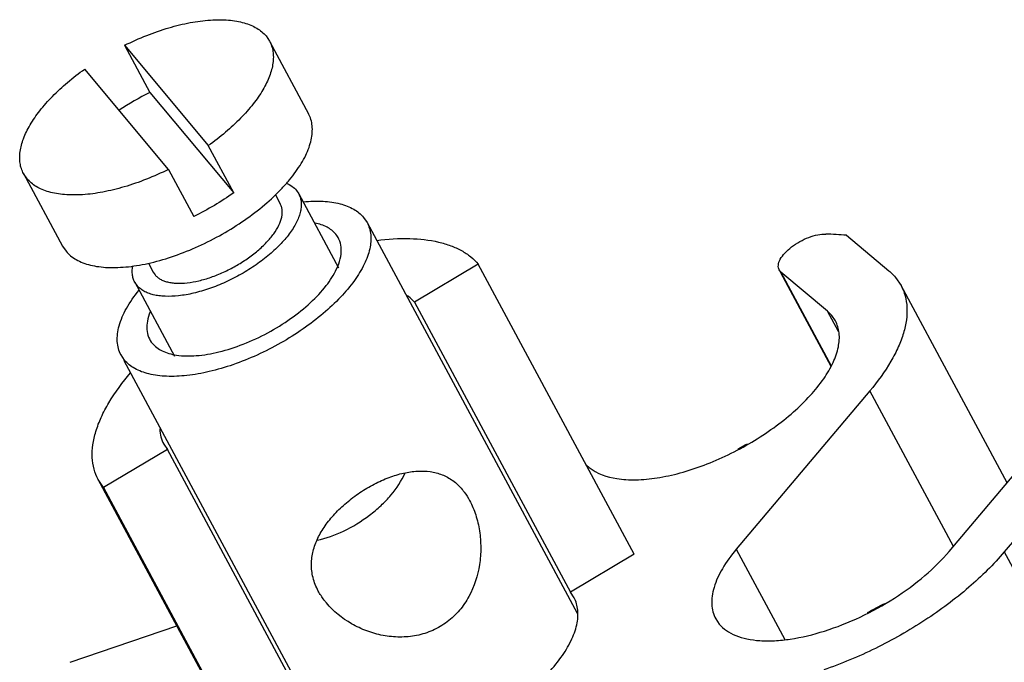
# Model space of a CAD drawing. Units: millimetres. Extents: x 2227 to 2375, y 637 to 742.
# Drawn here: x 2350 to 2359, y 686 to 693 of the extents above; entities that cross this region are included whole.
import ezdxf

# ---------------------------------------------------------------- set-up
doc = ezdxf.new("R2010")
doc.units = ezdxf.units.MM
doc.header["$LTSCALE"] = 65.395
doc.layers.get('0').update_dxf_attribs({"linetype": 'CONTINUOUS', "lineweight": 30})

msp = doc.modelspace()

# ---------------------------------------------------------------- linework, layer by layer
at = {"color": 7, "linetype": 'Continuous'}
for p, q in [((2352.0564, 692.3833), (2352.0903, 692.3332)), ((2350.6891, 692.293), (2350.9342, 691.8374)), ((2350.6891, 692.293), (2351.4987, 691.3243)), ((2352.0903, 692.3333), (2352.4674, 691.6323)), ((2351.1137, 691.0944), (2350.3041, 692.0631)), ((2350.9342, 691.8374), (2351.7438, 690.8686)), ((2351.7438, 690.8686), (2351.4987, 691.3243)), ((2349.7464, 691.0041), (2349.7125, 691.0542)), ((2349.7125, 691.0541), (2350.0896, 690.3531)), ((2351.1137, 691.0944), (2351.3588, 690.6387)), ((2352.1473, 690.8499), (2352.1945, 690.7623)), ((2352.3502, 690.8916), (2352.3728, 690.8582)), ((2352.3728, 690.8583), (2352.7576, 690.143)), ((2352.9992, 690.6308), (2353.0332, 690.5803)), ((2353.0331, 690.5808), (2355.0636, 686.8062)), ((2357.6666, 690.4587), (2358.0772, 690.114)), ((2350.0896, 690.3532), (2350.1235, 690.3031)), ((2350.9191, 690.1885), (2350.966, 690.1015)), ((2354.1062, 690.1803), (2353.4902, 689.8126)), ((2355.6146, 687.3763), (2354.1062, 690.1803)), ((2350.9659, 690.1016), (2350.9835, 690.0756)), ((2357.0336, 690.1018), (2357.0162, 690.1232)), ((2357.029, 690.0993), (2357.5165, 689.193)), ((2357.0336, 690.1018), (2357.5197, 689.1982)), ((2357.4829, 689.7246), (2357.0336, 690.1018)), ((2350.8102, 689.9722), (2350.7876, 690.0056)), ((2350.7876, 690.0055), (2351.1724, 689.2903)), ((2358.1408, 690.0505), (2358.1941, 689.9717)), ((2359.2191, 688.0664), (2358.1939, 689.9721)), ((2353.4902, 689.8126), (2354.9986, 687.0086)), ((2357.5891, 689.5271), (2357.4829, 689.7246)), ((2357.56, 689.6306), (2357.5248, 689.6827)), ((2350.6892, 689.2516), (2350.6552, 689.3021)), ((2350.6838, 689.2487), (2352.6862, 685.5264)), ((2357.8924, 688.955), (2356.6017, 687.4246)), ((2358.7009, 687.4519), (2357.8924, 688.955)), ((2351.1032, 688.3874), (2350.4872, 688.0196)), ((2351.068, 688.4395), (2351.1032, 688.3874)), ((2352.6116, 685.5834), (2351.1032, 688.3874)), ((2356.617, 688.3929), (2356.6189, 688.3894)), ((2356.617, 688.3929), (2356.6203, 688.3902)), ((2355.1493, 688.2413), (2355.1798, 688.2157)), ((2350.4872, 688.0196), (2350.434, 688.0984)), ((2351.9425, 685.294), (2350.4341, 688.098)), ((2358.661, 687.4045), (2359.2876, 688.1476)), ((2359.7661, 688.0797), (2359.1924, 687.3994)), ((2350.4872, 688.0196), (2351.9957, 685.2156)), ((2356.6017, 687.4246), (2357.0699, 686.5543)), ((2359.1924, 687.3994), (2362.6995, 680.8801)), ((2355.6146, 687.3763), (2354.9986, 687.0086)), ((2355.0338, 686.9565), (2354.9986, 687.0086)), ((2356.4027, 686.7539), (2356.4379, 686.702)), ((2350.1637, 686.3325), (2351.1947, 686.6842))]:
    msp.add_line(p, q, dxfattribs=at)
for centre, radius, start, end in [((2352.2039, 689.2721), 2.8622, 116.33232, 123.2268), ((2357.2871, 685.284), 5.1886, 85.80509, 88.01419), ((2358.0053, 685.8583), 2.8899, 116.6652, 118.71178), ((2359.3044, 684.3044), 2.888, 116.1163, 119.82083)]:
    msp.add_arc(centre, radius, start, end, dxfattribs=at)
for points, knots in [([(2350.6891, 692.293), (2350.7591, 692.3277), (2350.8994, 692.3902), (2351.1118, 692.4641), (2351.3178, 692.5148), (2351.4833, 692.5372), (2351.6072, 692.5414), (2351.6922, 692.538), (2351.7712, 692.5282), (2351.8436, 692.5119), (2351.909, 692.4893), (2351.9667, 692.4605), (2352.0163, 692.4256), (2352.0442, 692.3979), (2352.0564, 692.3833)], [0, 0, 0, 0, 0.234171, 0.460453, 0.673747, 0.869672, 0.960117, 1.045156, 1.12467, 1.198704, 1.267502, 1.331548, 1.391618, 1.44873, 1.44873, 1.44873, 1.44873]), ([(2352.0904, 692.3332), (2352.0985, 692.318), (2352.1123, 692.2858), (2352.1246, 692.2338), (2352.1286, 692.1783), (2352.1226, 692.0975), (2352.0994, 692.0136), (2352.0628, 691.929), (2352.0131, 691.8368), (2351.9315, 691.7198), (2351.8096, 691.5827), (2351.664, 691.4484), (2351.5558, 691.3649), (2351.4987, 691.3243)], [0, 0, 0, 0, 0.051638, 0.104476, 0.159626, 0.218003, 0.346785, 0.41815, 0.49431, 0.66073, 0.844761, 1.043713, 1.254058, 1.254058, 1.254058, 1.254058]), ([(2349.7125, 691.0542), (2349.7043, 691.0694), (2349.6905, 691.1016), (2349.6782, 691.1536), (2349.6743, 691.2091), (2349.6802, 691.2899), (2349.7034, 691.3738), (2349.7401, 691.4584), (2349.7898, 691.5506), (2349.8714, 691.6676), (2349.9933, 691.8047), (2350.1389, 691.939), (2350.247, 692.0225), (2350.3041, 692.0631)], [0, 0, 0, 0, 0.051638, 0.104476, 0.159626, 0.218003, 0.346785, 0.41815, 0.49431, 0.66073, 0.844761, 1.043713, 1.254058, 1.254058, 1.254058, 1.254058]), ([(2350.1235, 690.3031), (2350.1368, 690.2872), (2350.1675, 690.2573), (2350.2226, 690.2202), (2350.2872, 690.1904), (2350.3605, 690.168), (2350.4419, 690.153), (2350.5308, 690.1456), (2350.6264, 690.1458), (2350.7278, 690.1537), (2350.8342, 690.169), (2350.9841, 690.2), (2351.1771, 690.257), (2351.4081, 690.3499), (2351.6346, 690.4655), (2351.8487, 690.5995), (2352.0425, 690.7473), (2352.1848, 690.8805), (2352.2823, 690.99), (2352.3447, 691.0703), (2352.3975, 691.1499), (2352.4403, 691.2282), (2352.4727, 691.3044), (2352.4944, 691.3779), (2352.505, 691.4482), (2352.5045, 691.5146), (2352.4926, 691.5765), (2352.477, 691.6145), (2352.4675, 691.6322)], [0, 0, 0, 0, 0.062083, 0.127765, 0.198303, 0.274612, 0.357212, 0.446311, 0.541866, 0.643631, 0.751196, 0.864019, 1.102692, 1.353664, 1.610043, 1.864606, 2.110239, 2.340389, 2.447941, 2.549693, 2.645235, 2.73432, 2.816906, 2.893202, 2.963732, 3.029391, 3.091476, 3.151676, 3.151676, 3.151676, 3.151676]), ([(2351.1137, 691.0944), (2351.0438, 691.0597), (2350.9034, 690.9971), (2350.691, 690.9233), (2350.485, 690.8726), (2350.3195, 690.8502), (2350.1957, 690.8459), (2350.1107, 690.8494), (2350.0316, 690.8592), (2349.9592, 690.8755), (2349.8939, 690.8981), (2349.8362, 690.9269), (2349.7865, 690.9618), (2349.7586, 690.9895), (2349.7464, 691.0041)], [0, 0, 0, 0, 0.234171, 0.460453, 0.673747, 0.869672, 0.960117, 1.045156, 1.12467, 1.198704, 1.267502, 1.331548, 1.391618, 1.44873, 1.44873, 1.44873, 1.44873]), ([(2352.2537, 690.9605), (2352.2727, 690.9523), (2352.3081, 690.9333), (2352.338, 690.9062), (2352.3502, 690.8916)], [0, 0, 0, 0, 0.0622719, 0.1194241, 0.1194241, 0.1194241, 0.1194241]), ([(2352.3728, 690.8582), (2352.3792, 690.8464), (2352.3896, 690.8211), (2352.3975, 690.7798), (2352.3979, 690.7355), (2352.3908, 690.6887), (2352.3763, 690.6397), (2352.3547, 690.5888), (2352.3262, 690.5367), (2352.2777, 690.4637), (2352.2009, 690.3725), (2352.0895, 690.2683), (2351.9603, 690.1698), (2351.8176, 690.0804), (2351.6666, 690.0034), (2351.5126, 689.9414), (2351.361, 689.8967), (2351.2172, 689.8707), (2351.1043, 689.8653), (2351.0225, 689.8721), (2350.9682, 689.8821), (2350.9193, 689.897), (2350.8763, 689.9169), (2350.8395, 689.9416), (2350.8191, 689.9616), (2350.8102, 689.9722)], [0, 0, 0, 0, 0.040136, 0.081528, 0.125299, 0.172321, 0.223186, 0.278243, 0.337636, 0.401331, 0.540793, 0.694227, 0.85798, 1.027685, 1.1986, 1.365909, 1.525019, 1.671873, 1.803321, 1.862719, 1.917784, 1.968653, 2.01568, 2.059471, 2.100856, 2.100856, 2.100856, 2.100856]), ([(2351.7438, 690.8686), (2351.6833, 690.8255), (2351.5578, 690.7438), (2351.4263, 690.6722), (2351.3588, 690.6387)], [0, 0, 0, 0, 0.2229649, 0.4487435, 0.4487435, 0.4487435, 0.4487435]), ([(2350.9835, 690.0756), (2350.9903, 690.0674), (2351.0062, 690.0519), (2351.0347, 690.0328), (2351.068, 690.0174), (2351.1059, 690.0058), (2351.148, 689.998), (2351.2114, 689.9928), (2351.2989, 689.997), (2351.4103, 690.0171), (2351.5278, 690.0518), (2351.6471, 690.0998), (2351.7642, 690.1595), (2351.8747, 690.2287), (2351.9749, 690.3051), (2352.0612, 690.3858), (2352.1306, 690.4682), (2352.1809, 690.5494), (2352.2062, 690.6168), (2352.2139, 690.6672), (2352.2136, 690.7015), (2352.2075, 690.7335), (2352.1994, 690.7531), (2352.1945, 690.7622)], [0, 0, 0, 0, 0.032069, 0.066006, 0.102452, 0.141872, 0.184545, 0.230576, 0.332443, 0.446249, 0.569554, 0.699214, 0.831668, 0.963185, 1.09009, 1.208999, 1.317081, 1.412387, 1.494342, 1.530786, 1.564709, 1.59679, 1.627897, 1.627897, 1.627897, 1.627897]), ([(2352.4193, 690.7816), (2352.4822, 690.7876), (2352.6009, 690.7915), (2352.7659, 690.7694), (2352.9017, 690.7187), (2352.9727, 690.6624), (2352.9992, 690.6308)], [0, 0, 0, 0, 0.1895746, 0.3547287, 0.4964159, 0.6200291, 0.6200291, 0.6200291, 0.6200291]), ([(2353.0333, 690.5804), (2353.0427, 690.5627), (2353.0583, 690.5246), (2353.0746, 690.4396), (2353.0635, 690.319), (2353.0066, 690.1686), (2352.9093, 690.0112), (2352.7749, 689.8518), (2352.6078, 689.6955), (2352.4139, 689.5478), (2352.1999, 689.4138), (2351.9735, 689.2983), (2351.7425, 689.2054), (2351.5152, 689.1383), (2351.2995, 689.0994), (2351.1028, 689.09), (2350.9312, 689.1106), (2350.7901, 689.1613), (2350.7164, 689.2191), (2350.6892, 689.2516)], [0, 0, 0, 0, 0.060214, 0.12233, 0.258109, 0.416758, 0.601238, 0.810436, 1.040579, 1.286183, 1.5407, 1.797023, 2.047931, 2.286537, 2.506754, 2.703879, 2.875315, 3.021815, 3.149018, 3.149018, 3.149018, 3.149018]), ([(2352.7297, 690.4699), (2352.7071, 690.4968), (2352.6446, 690.5441), (2352.5711, 690.5677), (2352.531, 690.5762)], [0, 0, 0, 0, 0.105411, 0.228501, 0.228501, 0.228501, 0.228501]), ([(2352.7391, 690.1331), (2352.7536, 690.1645), (2352.7763, 690.2259), (2352.7882, 690.3184), (2352.7739, 690.4024), (2352.7465, 690.4498), (2352.7297, 690.4699)], [0, 0, 0, 0, 0.1040037, 0.1949177, 0.2766089, 0.3552105, 0.3552105, 0.3552105, 0.3552105]), ([(2357.0161, 690.1232), (2357.0125, 690.13), (2357.0074, 690.1453), (2357.0073, 690.1708), (2357.014, 690.1983), (2357.0327, 690.2391), (2357.0726, 690.2911), (2357.1371, 690.3485), (2357.2154, 690.3994), (2357.3007, 690.4392), (2357.3851, 690.4643), (2357.441, 690.4704), (2357.4669, 690.4695)], [0, 0, 0, 0, 0.0229056, 0.0476169, 0.0754344, 0.1070639, 0.18187, 0.2697559, 0.3651698, 0.4612243, 0.5509584, 0.6284384, 0.6284384, 0.6284384, 0.6284384]), ([(2353.1264, 690.4087), (2353.2326, 690.422), (2353.4331, 690.4345), (2353.6749, 690.409), (2353.8407, 690.3605), (2353.9457, 690.3133), (2354.0351, 690.2541), (2354.0848, 690.2059), (2354.1062, 690.1803)], [0, 0, 0, 0, 0.321283, 0.600257, 0.724053, 0.838246, 0.944304, 1.044289, 1.044289, 1.044289, 1.044289]), ([(2350.7876, 690.0056), (2350.7817, 690.0166), (2350.7718, 690.0402), (2350.7607, 690.0925), (2350.763, 690.1339), (2350.768, 690.1613)], [0, 0, 0, 0, 0.0375249, 0.0760799, 0.159597, 0.159597, 0.159597, 0.159597]), ([(2351.1908, 689.3002), (2351.2535, 689.2907), (2351.3928, 689.2897), (2351.6105, 689.3278), (2351.8428, 689.4032), (2352.0753, 689.5114), (2352.2938, 689.6458), (2352.4847, 689.798), (2352.6365, 689.9587), (2352.7124, 690.0754), (2352.7391, 690.1331)], [0, 0, 0, 0, 0.190491, 0.413492, 0.66081, 0.921018, 1.181228, 1.428556, 1.651582, 1.842099, 1.842099, 1.842099, 1.842099]), ([(2358.0772, 690.114), (2358.083, 690.1091), (2358.1056, 690.0894), (2358.1265, 690.0677), (2358.1408, 690.0505)], [0, 0, 0, 0, 0.02286425, 0.08997504, 0.08997504, 0.08997504, 0.08997504]), ([(2358.1941, 689.9717), (2358.2111, 689.9402), (2358.2381, 689.8714), (2358.2549, 689.7587), (2358.2486, 689.6373), (2358.2197, 689.5087), (2358.1688, 689.3743), (2358.0685, 689.1817), (2357.9678, 689.0444), (2357.8924, 688.955)], [0, 0, 0, 0, 0.107556, 0.219446, 0.339393, 0.470101, 0.613173, 0.769391, 1.120463, 1.120463, 1.120463, 1.120463]), ([(2350.6551, 689.302), (2350.6447, 689.3215), (2350.6279, 689.3637), (2350.6168, 689.4328), (2350.6194, 689.5071), (2350.642, 689.6168), (2350.7067, 689.7626), (2350.7824, 689.8706), (2350.827, 689.9257)], [0, 0, 0, 0, 0.066262, 0.1350332, 0.2084485, 0.2881309, 0.4694938, 0.6820607, 0.6820607, 0.6820607, 0.6820607]), ([(2353.4902, 689.8126), (2353.4854, 689.8183), (2353.465, 689.8411), (2353.4414, 689.8609), (2353.4224, 689.8742)], [0, 0, 0, 0, 0.02237176, 0.09176347, 0.09176347, 0.09176347, 0.09176347]), ([(2350.9354, 689.7168), (2350.9242, 689.6883), (2350.9073, 689.6326), (2350.9014, 689.5493), (2350.9176, 689.4738), (2350.9432, 689.431), (2350.9587, 689.4125)], [0, 0, 0, 0, 0.0919486, 0.1734176, 0.2478184, 0.3200777, 0.3200777, 0.3200777, 0.3200777]), ([(2357.5248, 689.6827), (2357.5217, 689.6865), (2357.5087, 689.7014), (2357.4943, 689.715), (2357.4829, 689.7246)], [0, 0, 0, 0, 0.01462816, 0.05934612, 0.05934612, 0.05934612, 0.05934612]), ([(2355.1798, 688.2157), (2355.2538, 688.1536), (2355.3818, 688.1118), (2355.5377, 688.0959), (2355.6677, 688.0938), (2355.8436, 688.1111), (2356.0648, 688.1596), (2356.295, 688.2351), (2356.5265, 688.335), (2356.7516, 688.4559), (2356.9626, 688.5939), (2357.1527, 688.7443), (2357.3155, 688.9021), (2357.4457, 689.0621), (2357.5393, 689.2196), (2357.5931, 689.3699), (2357.6023, 689.4901), (2357.5853, 689.5749), (2357.5695, 689.6129), (2357.56, 689.6307)], [0, 0, 0, 0, 0.289724, 0.377761, 0.472131, 0.678768, 0.906511, 1.150409, 1.404417, 1.661882, 1.915955, 2.159985, 2.387927, 2.5948, 2.777302, 2.93469, 3.070104, 3.132314, 3.192724, 3.192724, 3.192724, 3.192724]), ([(2350.9587, 689.4125), (2350.971, 689.3977), (2351.0006, 689.3702), (2351.0548, 689.3379), (2351.1192, 689.3139), (2351.1661, 689.304), (2351.1908, 689.3002)], [0, 0, 0, 0, 0.0577952, 0.1200123, 0.1881397, 0.2631073, 0.2631073, 0.2631073, 0.2631073]), ([(2350.4339, 688.0984), (2350.4168, 688.1304), (2350.3895, 688.2001), (2350.3729, 688.3143), (2350.38, 688.4374), (2350.4102, 688.5677), (2350.4629, 688.704), (2350.5663, 688.8992), (2350.6698, 689.0382), (2350.7472, 689.1287)], [0, 0, 0, 0, 0.108835, 0.222157, 0.343796, 0.476529, 0.621991, 0.780909, 1.138178, 1.138178, 1.138178, 1.138178]), ([(2351.0303, 688.5866), (2351.031, 688.5606), (2351.0377, 688.5096), (2351.0562, 688.4615), (2351.068, 688.4395)], [0, 0, 0, 0, 0.078125, 0.152906, 0.152906, 0.152906, 0.152906]), ([(2352.5617, 687.0213), (2352.5397, 687.0621), (2352.5058, 687.1466), (2352.4897, 687.2798), (2352.5075, 687.4099), (2352.5543, 687.5351), (2352.626, 687.6553), (2352.7199, 687.7702), (2352.8331, 687.8777), (2352.9616, 687.9745), (2353.0999, 688.0566), (2353.2419, 688.1203), (2353.3819, 688.163), (2353.5162, 688.1831), (2353.6425, 688.1793), (2353.76, 688.1495), (2353.8667, 688.091), (2353.926, 688.0342), (2353.9528, 688.0021)], [0, 0, 0, 0, 0.13911, 0.269868, 0.39794, 0.529297, 0.668082, 0.816155, 0.972949, 1.135297, 1.297821, 1.45455, 1.601051, 1.735738, 1.859984, 1.977856, 2.095762, 2.221208, 2.221208, 2.221208, 2.221208]), ([(2352.5497, 687.5128), (2352.6381, 687.531), (2352.8172, 687.5954), (2353.0202, 687.7198), (2353.1682, 687.844), (2353.2929, 687.974), (2353.3676, 688.0851), (2353.4022, 688.163)], [0, 0, 0, 0, 0.270817, 0.564557, 0.709895, 0.849273, 1.104761, 1.104761, 1.104761, 1.104761]), ([(2353.9528, 688.0021), (2353.9595, 687.9941), (2353.9862, 687.9603), (2354.0092, 687.9236), (2354.0247, 687.8948)], [0, 0, 0, 0, 0.0311983, 0.1292998, 0.1292998, 0.1292998, 0.1292998]), ([(2354.0247, 687.8948), (2354.0484, 687.8506), (2354.088, 687.7547), (2354.1235, 687.601), (2354.136, 687.4393), (2354.1205, 687.2226), (2354.0532, 687.011), (2353.9303, 686.8311), (2353.8112, 686.7185), (2353.6698, 686.6355), (2353.5132, 686.5861), (2353.3498, 686.5708), (2353.1867, 686.5871), (2353.0292, 686.6316), (2352.8354, 686.7227), (2352.7078, 686.8252), (2352.6403, 686.906)], [0, 0, 0, 0, 0.15038, 0.309173, 0.471611, 0.63493, 0.959496, 1.121931, 1.284365, 1.446986, 1.609845, 1.772875, 1.935956, 2.098895, 2.261235, 2.577055, 2.577055, 2.577055, 2.577055]), ([(2356.6017, 687.4246), (2356.552, 687.3656), (2356.4671, 687.2498), (2356.3934, 687.0928), (2356.3667, 686.9745), (2356.3626, 686.8945), (2356.3737, 686.8201), (2356.3915, 686.7748), (2356.4027, 686.7539)], [0, 0, 0, 0, 0.2315579, 0.428614, 0.514826, 0.5939396, 0.6677396, 0.7386806, 0.7386806, 0.7386806, 0.7386806]), ([(2356.4379, 686.702), (2356.4577, 686.6783), (2356.5067, 686.6346), (2356.5983, 686.5869), (2356.7083, 686.555), (2356.8347, 686.539), (2356.9754, 686.539), (2357.1858, 686.5611), (2357.4665, 686.6298), (2357.8044, 686.7641), (2358.1305, 686.9439), (2358.4215, 687.1561), (2358.5894, 687.3196), (2358.661, 687.4045)], [0, 0, 0, 0, 0.092653, 0.194186, 0.307608, 0.434492, 0.575073, 0.728653, 1.068479, 1.437977, 1.81658, 2.182526, 2.515782, 2.515782, 2.515782, 2.515782]), ([(2359.1924, 687.3994), (2359.0884, 687.2761), (2358.8459, 687.038), (2358.4259, 686.7263), (2357.9544, 686.4587), (2357.6175, 686.3178), (2357.4466, 686.2595)], [0, 0, 0, 0, 0.483841, 1.014436, 1.565078, 2.106695, 2.106695, 2.106695, 2.106695]), ([(2352.6403, 686.906), (2352.6327, 686.9151), (2352.6037, 686.9515), (2352.5781, 686.9908), (2352.5617, 687.0213)], [0, 0, 0, 0, 0.0356925, 0.1396589, 0.1396589, 0.1396589, 0.1396589]), ([(2352.6116, 685.5834), (2352.6397, 685.5498), (2352.7159, 685.4901), (2352.8618, 685.4377), (2353.039, 685.4164), (2353.2423, 685.4262), (2353.4651, 685.4664), (2353.7, 685.5356), (2353.9387, 685.6316), (2354.1728, 685.751), (2354.3939, 685.8895), (2354.5943, 686.0421), (2354.7669, 686.2037), (2354.9058, 686.3684), (2355.0063, 686.5309), (2355.0651, 686.6864), (2355.0766, 686.8111), (2355.0598, 686.8989), (2355.0436, 686.9382), (2355.0338, 686.9565)], [0, 0, 0, 0, 0.131444, 0.282825, 0.459972, 0.663666, 0.891225, 1.13779, 1.397069, 1.661941, 1.924946, 2.178737, 2.416551, 2.632723, 2.823356, 2.987298, 3.127605, 3.191793, 3.254017, 3.254017, 3.254017, 3.254017])]:
    msp.add_open_spline(points, degree=3, knots=knots, dxfattribs=at)

doc.saveas('drawing.dxf')
